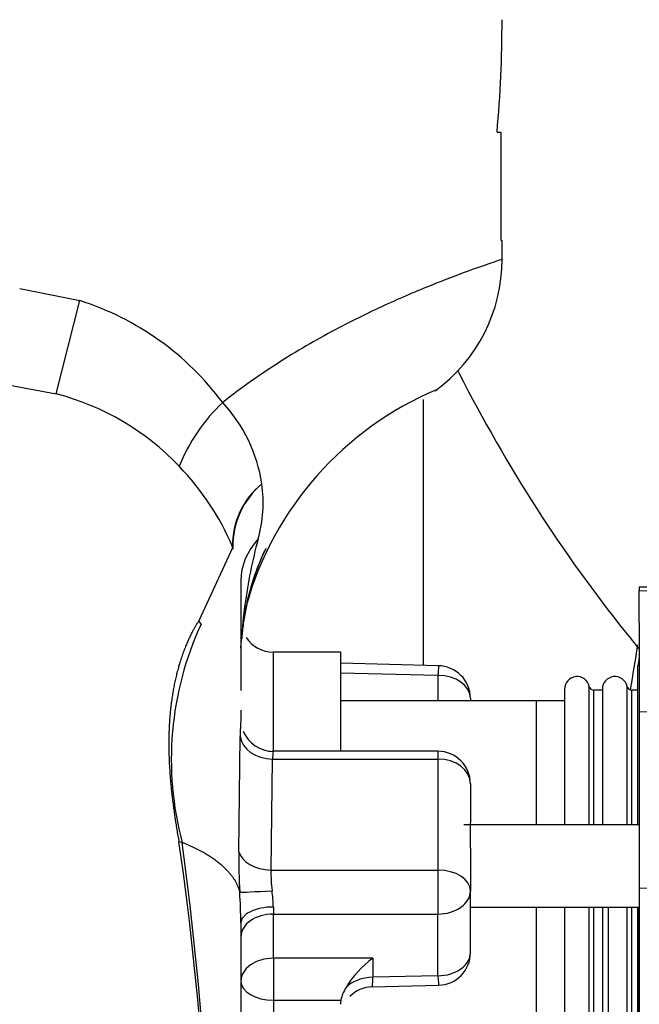
# Model space of a CAD drawing. Units: millimetres. Extents: x 505 to 12089, y -8168 to 141.
# Drawn here: x 6710 to 6767, y -3019 to -2928 of the extents above; entities that cross this region are included whole.
import ezdxf
from ezdxf.lldxf.tags import DXFTag

# ---------------------------------------------------------------- set-up
doc = ezdxf.new("R2010")
doc.units = ezdxf.units.MM
for name, color, linetype in [('C31710053_CALOTT', 7, 'Continuous'), ('C40710144_CME15-', 7, 'Continuous'), ('C40710164_CME10-', 7, 'Continuous'), ('SASF00018_RIV', 7, 'Continuous')]:
    doc.layers.add(name, color=color, linetype=linetype)
tags = doc.linetypes.add('HIDDEN2', pattern=[4.7625, 3.175, -1.5875]).pattern_tags.tags
tags[6:7] = [DXFTag(74, 4), DXFTag(75, 0), DXFTag(340, '0'), DXFTag(46, 0.0), DXFTag(50, 0.0), DXFTag(44, 0.0), DXFTag(45, 0.0)]
tags[4:5] = [DXFTag(74, 4), DXFTag(75, 0), DXFTag(340, '0'), DXFTag(46, 0.0), DXFTag(50, 0.0), DXFTag(44, 0.0), DXFTag(45, 0.0)]

msp = doc.modelspace()

# ---------------------------------------------------------------- linework, layer by layer
at = {"layer": 'C31710053_CALOTT', "color": 7, "linetype": 'Continuous'}
msp.add_line((6747.367, -2962.754), (6747.367, -2987.293), dxfattribs=at)
msp.add_line((6747.367, -2962.754), (6747.367, -2987.293), dxfattribs=at)
at = {"layer": 'C31710053_CALOTT', "color": 7, "linetype": 'HIDDEN2'}
msp.add_arc((6429.337, -2932.149), 342.029, 350.33808, 351.04357, dxfattribs=at)
msp.add_arc((6429.337, -2932.149), 342.029, 350.33808, 351.04357, dxfattribs=at)
at = {"layer": 'C40710144_CME15-', "color": 7, "linetype": 'HIDDEN2'}
for p, q in [((6754.194, -2938.069), (6754.578, -2938.069)), ((6754.194, -2938.069), (6754.578, -2938.069)), ((6754.578, -2948.07), (6754.578, -2938.069)), ((6754.578, -2948.07), (6754.578, -2938.069)), ((6754.578, -2948.07), (6754.658, -2948.07)), ((6754.578, -2948.07), (6754.658, -2948.07)), ((6754.658, -2950.011), (6754.658, -2948.07)), ((6754.658, -2950.011), (6754.658, -2948.07)), ((6730.536, -2979.481), (6730.536, -2989.61)), ((6730.536, -2979.481), (6730.536, -2989.61)), ((6767.333, -2980.053), (6767.333, -2980.388)), ((6767.333, -2980.053), (6780.63, -2980.053)), ((6767.333, -2980.053), (6767.333, -2980.388)), ((6767.333, -2980.053), (6780.63, -2980.053)), ((6767.333, -2983.375), (6767.333, -2980.388)), ((6767.333, -2983.375), (6767.333, -2980.388)), ((6767.333, -2983.375), (6767.333, -2991.566)), ((6767.333, -2983.375), (6767.333, -2991.566)), ((6739.736, -2986.073), (6733.536, -2986.073)), ((6739.736, -2986.073), (6733.536, -2986.073)), ((6739.736, -2986.073), (6739.736, -2995.225)), ((6739.736, -2986.073), (6739.736, -2995.225)), ((6748.793, -2987.331), (6739.736, -2987.088)), ((6748.793, -2987.331), (6739.736, -2987.088)), ((6748.862, -2987.333), (6748.842, -2987.332)), ((6748.862, -2987.333), (6748.842, -2987.332)), ((6767.208, -3001.999), (6767.208, -2987.336)), ((6767.208, -3001.999), (6767.208, -2987.336)), ((6763.928, -2989.481), (6763.928, -3001.999)), ((6763.928, -2989.481), (6763.928, -3001.999)), ((6767.208, -2989.574), (6766.649, -2989.574)), ((6767.208, -2989.574), (6766.649, -2989.574)), ((6760.428, -2990.574), (6739.736, -2990.574)), ((6760.428, -2990.574), (6739.736, -2990.574)), ((6751.737, -2990.331), (6751.737, -2990.574)), ((6751.737, -2990.331), (6751.737, -2990.574)), ((6730.536, -2991.41), (6730.536, -2992.233)), ((6730.536, -2991.41), (6730.536, -2992.233)), ((6767.333, -2991.566), (6767.333, -3007.861)), ((6767.333, -2991.566), (6767.333, -3007.861)), ((6748.737, -2995.225), (6733.464, -2995.225)), ((6748.737, -2995.225), (6733.464, -2995.225)), ((6751.737, -2998.225), (6751.737, -3001.658)), ((6751.737, -2998.225), (6751.737, -3001.658)), ((6767.333, -3001.999), (6751.137, -3001.999)), ((6767.333, -3001.999), (6751.137, -3001.999)), ((6751.737, -3004.313), (6751.737, -3008.125)), ((6751.737, -3004.313), (6751.737, -3008.125)), ((6767.333, -3007.861), (6767.333, -3118.299)), ((6767.333, -3007.861), (6767.333, -3118.299)), ((6751.737, -3013.819), (6751.737, -3008.125)), ((6751.737, -3013.819), (6751.737, -3008.125)), ((6751.737, -3009.6), (6767.333, -3009.6)), ((6751.737, -3009.6), (6767.333, -3009.6)), ((6763.928, -3009.6), (6763.928, -3116.56)), ((6763.928, -3009.6), (6763.928, -3116.56)), ((6767.208, -3116.56), (6767.208, -3009.6)), ((6767.208, -3116.56), (6767.208, -3009.6)), ((6730.536, -3011.072), (6730.536, -3050.875)), ((6730.536, -3011.072), (6730.536, -3050.875)), ((6742.662, -3016.971), (6748.811, -3016.818)), ((6742.662, -3016.971), (6748.811, -3016.818))]:
    msp.add_line(p, q, dxfattribs=at)
at = {"layer": 'C40710144_CME15-', "color": 7, "linetype": 'Continuous'}
for p, q in [((6710.11, -2952.494), (6715.655, -2953.613)), ((6710.11, -2952.494), (6715.655, -2953.613)), ((6713.483, -2962.222), (6715.655, -2953.613)), ((6713.483, -2962.222), (6715.655, -2953.613)), ((6708.718, -2961.339), (6713.483, -2962.222)), ((6708.718, -2961.339), (6713.483, -2962.222)), ((6729.769, -2976.43), (6726.656, -2983.166)), ((6729.769, -2976.43), (6726.656, -2983.166)), ((6729.771, -2976.347), (6729.803, -2976.428)), ((6729.771, -2976.347), (6729.803, -2976.428)), ((6767.333, -2980.388), (6770.542, -2980.501)), ((6767.333, -2980.388), (6770.542, -2980.501)), ((6726.864, -2983.472), (6726.656, -2983.166)), ((6726.864, -2983.472), (6726.656, -2983.166)), ((6730.536, -2985.702), (6730.583, -2984.908)), ((6730.536, -2985.702), (6730.583, -2984.908)), ((6730.584, -2984.908), (6730.609, -2984.91)), ((6730.584, -2984.908), (6730.609, -2984.91)), ((6733.536, -2995.229), (6733.536, -2986.073)), ((6733.536, -2995.229), (6733.536, -2986.073)), ((6739.736, -2987.968), (6748.737, -2988.209)), ((6739.736, -2987.968), (6748.737, -2988.209)), ((6748.737, -2988.209), (6748.737, -2990.574)), ((6748.737, -2988.209), (6748.737, -2990.574)), ((6766.214, -3001.999), (6766.214, -2989.226)), ((6766.214, -3001.999), (6766.214, -2989.226)), ((6766.649, -3001.999), (6766.649, -2989.574)), ((6766.649, -3001.999), (6766.649, -2989.574)), ((6770.438, -2991.669), (6767.333, -2991.566)), ((6770.438, -2991.669), (6767.333, -2991.566)), ((6730.359, -3004.49), (6730.478, -2993.843)), ((6730.359, -3004.49), (6730.478, -2993.843)), ((6748.737, -2995.225), (6748.737, -2995.936)), ((6748.737, -2995.225), (6748.737, -2995.936)), ((6733.324, -3006.186), (6733.467, -2995.936)), ((6733.324, -3006.186), (6733.467, -2995.936)), ((6733.467, -2995.936), (6748.737, -2995.936)), ((6733.467, -2995.936), (6748.737, -2995.936)), ((6748.737, -2995.936), (6748.737, -3006.186)), ((6748.737, -2995.936), (6748.737, -3006.186)), ((6725.115, -3003.633), (6724.82, -3003.589)), ((6725.115, -3003.633), (6724.82, -3003.589)), ((6733.324, -3006.186), (6748.737, -3006.186)), ((6733.324, -3006.186), (6748.737, -3006.186)), ((6748.737, -3006.186), (6748.737, -3010.247)), ((6748.737, -3006.186), (6748.737, -3010.247)), ((6770.438, -3007.896), (6767.333, -3007.861)), ((6770.438, -3007.896), (6767.333, -3007.861)), ((6733.536, -3009.599), (6733.536, -3010.247)), ((6733.536, -3009.599), (6733.536, -3010.247)), ((6766.214, -3116.56), (6766.214, -3009.6)), ((6766.214, -3116.56), (6766.214, -3009.6)), ((6766.649, -3116.56), (6766.649, -3009.6)), ((6766.649, -3116.56), (6766.649, -3009.6)), ((6733.536, -3010.247), (6748.737, -3010.247)), ((6733.536, -3014.33), (6733.536, -3010.247)), ((6733.536, -3010.247), (6748.737, -3010.247)), ((6733.536, -3014.33), (6733.536, -3010.247)), ((6748.737, -3015.94), (6748.737, -3010.247)), ((6748.737, -3015.94), (6748.737, -3010.247)), ((6733.536, -3014.33), (6733.536, -3018.2)), ((6742.737, -3014.33), (6733.536, -3014.33)), ((6733.536, -3014.33), (6733.536, -3018.2)), ((6742.737, -3014.33), (6733.536, -3014.33)), ((6742.737, -3014.33), (6742.737, -3016.089)), ((6742.737, -3014.33), (6742.737, -3016.089)), ((6748.737, -3015.94), (6742.737, -3016.089)), ((6748.737, -3015.94), (6742.737, -3016.089)), ((6733.536, -3018.2), (6739.773, -3018.2)), ((6733.536, -3018.2), (6733.536, -3061.631)), ((6733.536, -3018.2), (6739.773, -3018.2)), ((6733.536, -3018.2), (6733.536, -3061.631))]:
    msp.add_line(p, q, dxfattribs=at)
at = {"layer": 'C40710144_CME15-', "color": 7, "linetype": 'HIDDEN2'}
for centre, radius, start, end in [((6739.655, -2949.803), 15.003, 306.07806, 359.99487), ((6739.655, -2949.803), 15.003, 306.07806, 359.99487), ((6760.515, -2990.061), 30.63, 112.87463, 164.20759), ((6760.515, -2990.061), 30.63, 112.87463, 164.20759), ((6737.053, -2976.185), 7.284, 128.96834, 181.27107), ((6737.053, -2976.185), 7.284, 128.96834, 181.27107), ((6737.349, -2976.282), 7.547, 130.25027, 181.10733), ((6737.349, -2976.282), 7.547, 130.25027, 181.10733), ((6778.573, -2988.113), 48.096, 172.33811, 176.17905), ((6778.573, -2988.113), 48.096, 172.33811, 176.17905), ((6753.879, -2995.971), 29.766, 155.17218, 194.91602), ((6753.879, -2995.971), 29.766, 155.17218, 194.91602), ((6733.536, -2983.073), 3, 212.94136, 270), ((6733.536, -2983.073), 3, 212.94136, 270), ((6765.332, -2986.642), 2, 339.68958, 0), ((6765.332, -2986.642), 2, 339.68958, 0), ((6748.737, -2990.331), 3, 0, 90), ((6748.737, -2990.331), 3, 0, 90), ((6765.085, -2989.481), 1.157, 12.70256, 180), ((6765.085, -2989.481), 1.157, 12.70256, 180), ((6766.649, -2989.128), 0.446, 192.70256, 270), ((6766.649, -2989.128), 0.446, 192.70256, 270), ((6733.553, -2992.206), 3.026, 202.81556, 269.58287), ((6733.553, -2992.206), 3.026, 202.81556, 269.58287), ((6748.737, -2998.225), 3, 0, 90), ((6748.737, -2998.225), 3, 0, 90), ((6779.51, -3002.986), 27.804, 177.26259, 182.73742), ((6779.51, -3002.986), 27.804, 177.26259, 182.73742), ((6450.903, -3043.518), 276.812, 358.58047, 8.29362), ((6450.903, -3043.518), 276.812, 358.58047, 8.29362), ((6748.737, -3013.819), 3, 271.4204, 0), ((6748.737, -3013.819), 3, 271.4204, 0), ((6743.606, -3019.068), 3.93, 148.66526, 167.24187), ((6743.606, -3019.068), 3.93, 148.66526, 167.24187), ((6742.744, -3019.986), 3.017, 91.5474, 135.58334), ((6742.744, -3019.986), 3.017, 91.5474, 135.58334)]:
    msp.add_arc(centre, radius, start, end, dxfattribs=at)
at = {"layer": 'C40710144_CME15-', "color": 7, "linetype": 'Continuous'}
for centre, radius, start, end in [((6707.631, -2978.837), 26.47, 36.68514, 72.35352), ((6707.631, -2978.837), 26.47, 36.68514, 72.35352), ((6707.517, -2985.348), 23.883, 43.51281, 75.53468), ((6707.517, -2985.348), 23.883, 43.51281, 75.53468), ((6740.125, -2975.042), 16.474, 133.15059, 158.12459), ((6740.125, -2975.042), 16.474, 133.15059, 158.12459), ((6718.424, -2972.674), 14.213, 8.70883, 42.76423), ((6718.424, -2972.674), 14.213, 8.70883, 42.76423), ((6707.163, -2985.978), 24.574, 23.07464, 44.01039), ((6707.163, -2985.978), 24.574, 23.07464, 44.01039), ((6720.639, -2972.282), 11.963, 343.82045, 8.46027), ((6720.639, -2972.282), 11.963, 343.82045, 8.46027), ((6778.573, -2988.113), 48.096, 164.93946, 172.33811), ((6778.573, -2988.113), 48.096, 164.93946, 172.33811), ((6729.525, -2976.381), 0.249, 348.6396, 7.95997), ((6729.525, -2976.381), 0.249, 348.6396, 7.95997), ((6728.755, -2976.546), 1.055, 358.65101, 6.41994), ((6728.755, -2976.546), 1.055, 358.65101, 6.41994), ((6749.154, -2993.699), 18.676, 175.49695, 180.44208), ((6749.154, -2993.699), 18.676, 175.49695, 180.44208), ((6736.032, -2995.821), 2.568, 166.57545, 182.5704), ((6736.032, -2995.821), 2.568, 166.57545, 182.5704), ((6432.86, -3043.618), 294.978, 358.6842, 7.79055), ((6432.86, -3043.618), 294.978, 358.6842, 7.79055), ((6780.519, -3005.331), 50.166, 179.03898, 183.32315), ((6780.519, -3005.331), 50.166, 179.03898, 183.32315), ((6744.948, -3006.583), 11.63, 178.04052, 187.50241), ((6744.948, -3006.583), 11.63, 178.04052, 187.50241), ((6672.778, -3011.668), 57.76, 0.59077, 3.40299), ((6672.778, -3011.668), 57.76, 0.59077, 3.40299), ((6719.582, -3009.95), 13.958, 1.4434, 7.61066), ((6719.582, -3009.95), 13.958, 1.4434, 7.61066)]:
    msp.add_arc(centre, radius, start, end, dxfattribs=at)
at = {"layer": 'C40710144_CME15-', "color": 7, "linetype": 'HIDDEN2'}
for centre, major_axis, ratio, start_param, end_param in [((6715.655, -2927.676), (0, -67.556), 0.57735, 1.416337, 1.570796), ((6715.655, -2927.676), (0, -67.556), 0.57735, 1.416337, 1.570796), ((6742.737, -3016.452), (2.772, 2.772), 0.414214, 1.178097, 2.155553), ((6742.737, -3016.452), (2.772, 2.772), 0.414214, 1.178097, 2.155553), ((6742.75, -3018.65), (3.009, -0.202), 0.815525, 3.040254, 3.196307), ((6742.75, -3018.65), (3.009, -0.202), 0.815525, 3.040254, 3.196307)]:
    msp.add_ellipse(centre, major_axis=major_axis, ratio=ratio, start_param=start_param, end_param=end_param, dxfattribs=at)
at = {"layer": 'C40710144_CME15-', "color": 7, "linetype": 'Continuous'}
for centre, major_axis, ratio, start_param, end_param in [((6740.537, -2979.481), (-10.001, 0), 0.713754, 5.710918, 6.283181), ((6740.537, -2979.481), (-10.001, 0), 0.713754, 5.710918, 6.283181), ((6732.665, -2975.742), (-2.807, 1.062), 0.975427, 0.606674, 0.656296), ((6732.665, -2975.742), (-2.807, 1.062), 0.975427, 0.606674, 0.656296), ((6748.737, -2990.331), (3, 0), 0.707107, 0, 1.570796), ((6748.737, -2990.331), (3, 0), 0.707107, 0, 1.570796), ((6733.467, -2993.647), (3, -0.008), 0.762936, 3.230899, 4.714446), ((6733.467, -2993.647), (3, -0.008), 0.762936, 3.230899, 4.714446), ((6733.536, -2992.233), (3, 0), 0.998631, 4.356494, 4.712392), ((6733.536, -2992.233), (3, 0), 0.998631, 4.356494, 4.712392), ((6748.737, -2998.225), (-3, 0), 0.762937, 3.141593, 4.712389), ((6748.737, -2998.225), (-3, 0), 0.762937, 3.141593, 4.712389), ((6733.324, -3004.246), (2.999, -0.086), 0.646319, 3.311871, 4.730848), ((6733.324, -3004.246), (2.999, -0.086), 0.646319, 3.311871, 4.730848), ((6748.737, -3008.125), (-3, 0), 0.646473, 3.141593, 4.712389), ((6748.737, -3008.125), (-3, 0), 0.646473, 3.141593, 4.712389), ((6733.417, -3008.078), (-2.996, -0.16), 0.007793, 0.101368, 1.57038), ((6733.417, -3008.078), (-2.996, -0.16), 0.007793, 0.101368, 1.57038), ((6748.737, -3008.125), (-3, 0), 0.707107, 1.570796, 3.141593), ((6748.737, -3008.125), (-3, 0), 0.707107, 1.570796, 3.141593), ((6733.536, -3011.072), (3, 0), 0.491174, 1.570796, 3.141593), ((6733.536, -3011.072), (3, 0), 0.491174, 1.570796, 3.141593), ((6733.536, -3012.368), (3, 0), 0.707107, 1.570796, 3.141593), ((6733.536, -3012.368), (3, 0), 0.707107, 1.570796, 3.141593), ((6733.536, -3016.452), (3, 0), 0.707107, 1.570796, 3.141593), ((6733.536, -3016.452), (3, 0), 0.707107, 1.570796, 3.141593), ((6748.737, -3013.819), (-3, 0), 0.707107, 1.570796, 3.141593), ((6748.737, -3013.819), (-3, 0), 0.707107, 1.570796, 3.141593), ((6742.737, -3018.211), (-3, 0), 0.707107, 4.712391, 5.689842), ((6742.737, -3018.211), (-3, 0), 0.707107, 4.712391, 5.689842), ((6748.737, -3013.819), (-0.074, 2.999), 0.024781, 2.355887, 3.141593), ((6748.737, -3013.819), (-0.074, 2.999), 0.024781, 2.355887, 3.141593), ((6733.536, -3016.452), (3, 0), 0.582803, 3.141593, 4.712389), ((6733.536, -3016.452), (3, 0), 0.582803, 3.141593, 4.712389)]:
    msp.add_ellipse(centre, major_axis=major_axis, ratio=ratio, start_param=start_param, end_param=end_param, dxfattribs=at)
for points, degree, knots in [([(6754.658, -2949.804), (6754.659, -2949.804), (6754.654, -2949.806), (6754.583, -2949.829), (6754.306, -2949.92), (6753.339, -2950.249), (6752.647, -2950.487), (6750.882, -2951.125), (6749.808, -2951.525), (6747.333, -2952.508), (6745.932, -2953.091), (6742.883, -2954.464), (6741.236, -2955.254), (6737.799, -2957.062), (6736.01, -2958.08), (6732.413, -2960.364), (6730.606, -2961.629), (6728.858, -2963.024)], 3, [0.5532262, 0.5532262, 0.5532262, 0.5532262, 0.5625, 0.5625, 0.625, 0.625, 0.6875, 0.6875, 0.75, 0.75, 0.8125, 0.8125, 0.875, 0.875, 0.9375, 0.9375, 1, 1, 1, 1]), ([(6754.658, -2949.804), (6754.659, -2949.804), (6754.654, -2949.806), (6754.583, -2949.829), (6754.306, -2949.92), (6753.339, -2950.249), (6752.647, -2950.487), (6750.882, -2951.125), (6749.808, -2951.525), (6747.333, -2952.508), (6745.932, -2953.091), (6742.883, -2954.464), (6741.236, -2955.254), (6737.799, -2957.062), (6736.01, -2958.08), (6732.413, -2960.364), (6730.606, -2961.629), (6728.858, -2963.024)], 3, [0.5532262, 0.5532262, 0.5532262, 0.5532262, 0.5625, 0.5625, 0.625, 0.625, 0.6875, 0.6875, 0.75, 0.75, 0.8125, 0.8125, 0.875, 0.875, 0.9375, 0.9375, 1, 1, 1, 1]), ([(6732.844, -2976.485), (6732.703, -2976.782), (6732.398, -2977.457), (6731.969, -2978.538), (6731.425, -2980.149), (6731.007, -2981.849), (6730.725, -2983.588), (6730.644, -2984.477), (6730.605, -2984.91)], 3, [0.8868169, 0.8868169, 0.8868169, 0.8868169, 0.8996758, 0.9156828, 0.931989, 0.9654736, 0.9831879, 1, 1, 1, 1]), ([(6732.844, -2976.485), (6732.703, -2976.782), (6732.398, -2977.457), (6731.969, -2978.538), (6731.425, -2980.149), (6731.007, -2981.849), (6730.725, -2983.588), (6730.644, -2984.477), (6730.605, -2984.91)], 3, [0.8868169, 0.8868169, 0.8868169, 0.8868169, 0.8996758, 0.9156828, 0.931989, 0.9654736, 0.9831879, 1, 1, 1, 1]), ([(6730.673, -2984.168), (6730.679, -2984.106), (6730.733, -2983.59), (6730.934, -2982.213), (6731.327, -2980.5), (6731.849, -2978.872), (6732.269, -2977.766), (6732.572, -2977.071), (6732.716, -2976.759)], 3, [0.01455568, 0.01455568, 0.01455568, 0.01455568, 0.01693769, 0.03464045, 0.06828902, 0.08468101, 0.10077224, 0.11418268, 0.11418268, 0.11418268, 0.11418268]), ([(6730.673, -2984.168), (6730.679, -2984.106), (6730.733, -2983.59), (6730.934, -2982.213), (6731.327, -2980.5), (6731.849, -2978.872), (6732.269, -2977.766), (6732.572, -2977.071), (6732.716, -2976.759)], 3, [0.01455568, 0.01455568, 0.01455568, 0.01455568, 0.01693769, 0.03464045, 0.06828902, 0.08468101, 0.10077224, 0.11418268, 0.11418268, 0.11418268, 0.11418268]), ([(6726.656, -2983.166), (6725.717, -2984.592), (6724.831, -2986.561), (6724.113, -2989.058), (6723.667, -2993.421), (6724.049, -2998.527), (6724.246, -3000.173), (6724.507, -3001.864), (6724.82, -3003.589)], 5, [0, 0, 0, 0, 0, 0, 0.689035, 0.689035, 0.689035, 1, 1, 1, 1, 1, 1]), ([(6726.656, -2983.166), (6725.717, -2984.592), (6724.831, -2986.561), (6724.113, -2989.058), (6723.667, -2993.421), (6724.049, -2998.527), (6724.246, -3000.173), (6724.507, -3001.864), (6724.82, -3003.589)], 5, [0, 0, 0, 0, 0, 0, 0.689035, 0.689035, 0.689035, 1, 1, 1, 1, 1, 1]), ([(6748.817, -2987.331), (6748.817, -2987.331), (6748.815, -2987.332), (6748.812, -2987.336), (6748.806, -2987.355), (6748.8, -2987.389), (6748.792, -2987.443), (6748.784, -2987.522), (6748.774, -2987.633), (6748.763, -2987.781), (6748.75, -2987.97), (6748.742, -2988.128), (6748.737, -2988.209)], 3, [0.4029664, 0.4029664, 0.4029664, 0.4029664, 0.403676, 0.4515655, 0.5000634, 0.5516763, 0.6098925, 0.6747117, 0.7461335, 0.8241567, 0.9087796, 1, 1, 1, 1]), ([(6748.817, -2987.331), (6748.817, -2987.331), (6748.815, -2987.332), (6748.812, -2987.336), (6748.806, -2987.355), (6748.8, -2987.389), (6748.792, -2987.443), (6748.784, -2987.522), (6748.774, -2987.633), (6748.763, -2987.781), (6748.75, -2987.97), (6748.742, -2988.128), (6748.737, -2988.209)], 3, [0.4029664, 0.4029664, 0.4029664, 0.4029664, 0.403676, 0.4515655, 0.5000634, 0.5516763, 0.6098925, 0.6747117, 0.7461335, 0.8241567, 0.9087796, 1, 1, 1, 1])]:
    msp.add_open_spline(points, degree=degree, knots=knots, dxfattribs=at)
for points in [[(6725.116, -3003.633), (6726.877, -3004.318), (6728.36, -3005.162), (6729.478, -3006.13), (6730.174, -3007.173), (6730.437, -3008.239)], [(6725.116, -3003.633), (6726.877, -3004.318), (6728.36, -3005.162), (6729.478, -3006.13), (6730.174, -3007.173), (6730.437, -3008.239)], [(6742.662, -3016.971), (6742.673, -3016.973), (6742.687, -3016.882), (6742.703, -3016.696), (6742.72, -3016.426), (6742.737, -3016.089)], [(6742.662, -3016.971), (6742.673, -3016.973), (6742.687, -3016.882), (6742.703, -3016.696), (6742.72, -3016.426), (6742.737, -3016.089)]]:
    msp.add_open_spline(points, degree=5, dxfattribs=at)
at = {"layer": 'C40710164_CME10-', "color": 7, "linetype": 'HIDDEN2'}
for p, q in [((6754.194, -2938.069), (6754.578, -2938.069)), ((6754.194, -2938.069), (6754.578, -2938.069)), ((6754.578, -2948.07), (6754.578, -2938.069)), ((6754.578, -2948.07), (6754.578, -2938.069)), ((6754.578, -2948.07), (6754.658, -2948.07)), ((6754.578, -2948.07), (6754.658, -2948.07)), ((6754.658, -2950.011), (6754.658, -2948.07)), ((6754.658, -2950.011), (6754.658, -2948.07)), ((6730.536, -2979.481), (6730.536, -2989.61)), ((6730.536, -2979.481), (6730.536, -2989.61)), ((6739.736, -2986.073), (6733.536, -2986.073)), ((6739.736, -2986.073), (6733.536, -2986.073)), ((6739.736, -2986.073), (6739.736, -2995.225)), ((6739.736, -2986.073), (6739.736, -2995.225)), ((6748.793, -2987.331), (6739.736, -2987.088)), ((6748.793, -2987.331), (6739.736, -2987.088)), ((6748.862, -2987.333), (6748.842, -2987.332)), ((6748.862, -2987.333), (6748.842, -2987.332)), ((6760.428, -2989.481), (6760.428, -3001.999)), ((6760.428, -2989.481), (6760.428, -3001.999)), ((6763.928, -2989.574), (6763.148, -2989.574)), ((6763.928, -2989.574), (6763.148, -2989.574)), ((6757.85, -2990.574), (6739.736, -2990.574)), ((6757.85, -2990.574), (6739.736, -2990.574)), ((6751.737, -2990.331), (6751.737, -2990.574)), ((6751.737, -2990.331), (6751.737, -2990.574)), ((6730.536, -2991.41), (6730.536, -2992.233)), ((6730.536, -2991.41), (6730.536, -2992.233)), ((6748.737, -2995.225), (6733.464, -2995.225)), ((6748.737, -2995.225), (6733.464, -2995.225)), ((6751.737, -2998.225), (6751.737, -3001.658)), ((6751.737, -2998.225), (6751.737, -3001.658)), ((6767.333, -3001.999), (6751.137, -3001.999)), ((6767.333, -3001.999), (6751.137, -3001.999)), ((6751.737, -3004.313), (6751.737, -3008.125)), ((6751.737, -3004.313), (6751.737, -3008.125)), ((6751.737, -3013.819), (6751.737, -3008.125)), ((6751.737, -3013.819), (6751.737, -3008.125)), ((6751.737, -3009.6), (6767.333, -3009.6)), ((6751.737, -3009.6), (6767.333, -3009.6)), ((6760.428, -3009.6), (6760.428, -3116.56)), ((6760.428, -3009.6), (6760.428, -3116.56)), ((6764.472, -3116.56), (6764.472, -3009.6)), ((6764.472, -3116.56), (6764.472, -3009.6)), ((6767.321, -3116.56), (6767.321, -3009.6)), ((6767.321, -3116.56), (6767.321, -3009.6)), ((6730.536, -3011.072), (6730.536, -3050.875)), ((6730.536, -3011.072), (6730.536, -3050.875)), ((6742.662, -3016.971), (6748.811, -3016.818)), ((6742.662, -3016.971), (6748.811, -3016.818))]:
    msp.add_line(p, q, dxfattribs=at)
at = {"layer": 'C40710164_CME10-', "color": 7, "linetype": 'Continuous'}
for p, q in [((6710.11, -2952.494), (6715.655, -2953.613)), ((6710.11, -2952.494), (6715.655, -2953.613)), ((6713.483, -2962.222), (6715.655, -2953.613)), ((6713.483, -2962.222), (6715.655, -2953.613)), ((6708.718, -2961.339), (6713.483, -2962.222)), ((6708.718, -2961.339), (6713.483, -2962.222)), ((6729.769, -2976.43), (6726.656, -2983.166)), ((6729.769, -2976.43), (6726.656, -2983.166)), ((6729.771, -2976.347), (6729.803, -2976.428)), ((6729.771, -2976.347), (6729.803, -2976.428)), ((6726.864, -2983.472), (6726.656, -2983.166)), ((6726.864, -2983.472), (6726.656, -2983.166)), ((6730.536, -2985.702), (6730.583, -2984.908)), ((6730.536, -2985.702), (6730.583, -2984.908)), ((6730.584, -2984.908), (6730.609, -2984.91)), ((6730.584, -2984.908), (6730.609, -2984.91)), ((6733.536, -2995.225), (6733.536, -2986.073)), ((6733.536, -2995.225), (6733.536, -2986.073)), ((6739.736, -2987.968), (6748.737, -2988.209)), ((6739.736, -2987.968), (6748.737, -2988.209)), ((6748.737, -2988.209), (6748.737, -2990.574)), ((6748.737, -2988.209), (6748.737, -2990.574)), ((6762.714, -3001.999), (6762.714, -2989.226)), ((6762.714, -3001.999), (6762.714, -2989.226)), ((6763.148, -3001.999), (6763.148, -2989.574)), ((6763.148, -3001.999), (6763.148, -2989.574)), ((6757.85, -3001.999), (6757.85, -2990.574)), ((6757.85, -3001.999), (6757.85, -2990.574)), ((6730.359, -3004.49), (6730.478, -2993.843)), ((6730.359, -3004.49), (6730.478, -2993.843)), ((6748.737, -2995.225), (6748.737, -2995.936)), ((6748.737, -2995.225), (6748.737, -2995.936)), ((6733.324, -3006.186), (6733.467, -2995.936)), ((6733.324, -3006.186), (6733.467, -2995.936)), ((6733.467, -2995.936), (6748.737, -2995.936)), ((6733.467, -2995.936), (6748.737, -2995.936)), ((6748.737, -2995.936), (6748.737, -3006.186)), ((6748.737, -2995.936), (6748.737, -3006.186)), ((6725.115, -3003.633), (6724.82, -3003.589)), ((6725.115, -3003.633), (6724.82, -3003.589)), ((6733.324, -3006.186), (6748.737, -3006.186)), ((6733.324, -3006.186), (6748.737, -3006.186)), ((6748.737, -3006.186), (6748.737, -3010.247)), ((6748.737, -3006.186), (6748.737, -3010.247)), ((6733.536, -3009.599), (6733.536, -3010.247)), ((6733.536, -3009.599), (6733.536, -3010.247)), ((6757.85, -3116.56), (6757.85, -3009.6)), ((6757.85, -3116.56), (6757.85, -3009.6)), ((6762.714, -3116.56), (6762.714, -3009.6)), ((6762.714, -3116.56), (6762.714, -3009.6)), ((6763.148, -3116.56), (6763.148, -3009.6)), ((6763.148, -3116.56), (6763.148, -3009.6)), ((6733.536, -3010.247), (6748.737, -3010.247)), ((6733.536, -3014.33), (6733.536, -3010.247)), ((6733.536, -3010.247), (6748.737, -3010.247)), ((6733.536, -3014.33), (6733.536, -3010.247)), ((6748.737, -3015.94), (6748.737, -3010.247)), ((6748.737, -3015.94), (6748.737, -3010.247)), ((6733.536, -3014.33), (6733.536, -3018.2)), ((6742.737, -3014.33), (6733.536, -3014.33)), ((6733.536, -3014.33), (6733.536, -3018.2)), ((6742.737, -3014.33), (6733.536, -3014.33)), ((6742.737, -3014.33), (6742.737, -3016.089)), ((6742.737, -3014.33), (6742.737, -3016.089)), ((6748.737, -3015.94), (6742.737, -3016.089)), ((6748.737, -3015.94), (6742.737, -3016.089)), ((6733.536, -3018.2), (6739.773, -3018.2)), ((6733.536, -3018.2), (6733.536, -3061.631)), ((6733.536, -3018.2), (6739.773, -3018.2)), ((6733.536, -3018.2), (6733.536, -3061.631))]:
    msp.add_line(p, q, dxfattribs=at)
at = {"layer": 'C40710164_CME10-', "color": 7, "linetype": 'HIDDEN2'}
for centre, radius, start, end in [((6739.655, -2949.803), 15.003, 306.07806, 359.99487), ((6739.655, -2949.803), 15.003, 306.07806, 359.99487), ((6760.515, -2990.061), 30.63, 112.87463, 164.20759), ((6760.515, -2990.061), 30.63, 112.87463, 164.20759), ((6737.053, -2976.185), 7.284, 128.96834, 181.27107), ((6737.053, -2976.185), 7.284, 128.96834, 181.27107), ((6737.349, -2976.282), 7.547, 130.25027, 181.10733), ((6737.349, -2976.282), 7.547, 130.25027, 181.10733), ((6778.573, -2988.113), 48.096, 172.33811, 176.17905), ((6778.573, -2988.113), 48.096, 172.33811, 176.17905), ((6753.879, -2995.971), 29.766, 155.17218, 194.91602), ((6753.879, -2995.971), 29.766, 155.17218, 194.91602), ((6733.536, -2983.073), 3, 212.94136, 270), ((6733.536, -2983.073), 3, 212.94136, 270), ((6748.737, -2990.331), 3, 0, 90), ((6748.737, -2990.331), 3, 0, 90), ((6761.585, -2989.481), 1.157, 12.70256, 180), ((6761.585, -2989.481), 1.157, 12.70256, 180), ((6763.148, -2989.128), 0.446, 192.70256, 270), ((6763.148, -2989.128), 0.446, 192.70256, 270), ((6733.553, -2992.206), 3.026, 202.81556, 269.58287), ((6733.553, -2992.206), 3.026, 202.81556, 269.58287), ((6748.737, -2998.225), 3, 0, 90), ((6748.737, -2998.225), 3, 0, 90), ((6779.51, -3002.986), 27.804, 177.26259, 182.73742), ((6779.51, -3002.986), 27.804, 177.26259, 182.73742), ((6450.903, -3043.518), 276.812, 358.58047, 8.29362), ((6450.903, -3043.518), 276.812, 358.58047, 8.29362), ((6748.737, -3013.819), 3, 271.4204, 0), ((6748.737, -3013.819), 3, 271.4204, 0), ((6743.606, -3019.068), 3.93, 148.66526, 167.24187), ((6743.606, -3019.068), 3.93, 148.66526, 167.24187), ((6742.744, -3019.986), 3.017, 91.5474, 135.58334), ((6742.744, -3019.986), 3.017, 91.5474, 135.58334)]:
    msp.add_arc(centre, radius, start, end, dxfattribs=at)
at = {"layer": 'C40710164_CME10-', "color": 7, "linetype": 'Continuous'}
for centre, radius, start, end in [((6707.631, -2978.837), 26.47, 36.68514, 72.35352), ((6707.631, -2978.837), 26.47, 36.68514, 72.35352), ((6707.517, -2985.348), 23.883, 43.51281, 75.53468), ((6707.517, -2985.348), 23.883, 43.51281, 75.53468), ((6740.125, -2975.042), 16.474, 133.15059, 158.12459), ((6740.125, -2975.042), 16.474, 133.15059, 158.12459), ((6718.424, -2972.674), 14.213, 8.70883, 42.76423), ((6718.424, -2972.674), 14.213, 8.70883, 42.76423), ((6707.163, -2985.978), 24.574, 23.07464, 44.01039), ((6707.163, -2985.978), 24.574, 23.07464, 44.01039), ((6720.639, -2972.282), 11.963, 343.82045, 8.46027), ((6720.639, -2972.282), 11.963, 343.82045, 8.46027), ((6778.573, -2988.113), 48.096, 164.93946, 172.33811), ((6778.573, -2988.113), 48.096, 164.93946, 172.33811), ((6729.525, -2976.381), 0.249, 348.6396, 7.95997), ((6729.525, -2976.381), 0.249, 348.6396, 7.95997), ((6728.755, -2976.546), 1.055, 358.65101, 6.41994), ((6728.755, -2976.546), 1.055, 358.65101, 6.41994), ((6749.154, -2993.699), 18.676, 175.49695, 180.44208), ((6749.154, -2993.699), 18.676, 175.49695, 180.44208), ((6736.032, -2995.821), 2.568, 166.57545, 182.5704), ((6736.032, -2995.821), 2.568, 166.57545, 182.5704), ((6432.86, -3043.618), 294.978, 358.6842, 7.79055), ((6432.86, -3043.618), 294.978, 358.6842, 7.79055), ((6780.519, -3005.331), 50.166, 179.03898, 183.32315), ((6780.519, -3005.331), 50.166, 179.03898, 183.32315), ((6744.948, -3006.583), 11.63, 178.04052, 187.50241), ((6744.948, -3006.583), 11.63, 178.04052, 187.50241), ((6672.778, -3011.668), 57.76, 0.59077, 3.40299), ((6672.778, -3011.668), 57.76, 0.59077, 3.40299), ((6719.582, -3009.95), 13.958, 1.4434, 7.61066), ((6719.582, -3009.95), 13.958, 1.4434, 7.61066)]:
    msp.add_arc(centre, radius, start, end, dxfattribs=at)
at = {"layer": 'C40710164_CME10-', "color": 7, "linetype": 'HIDDEN2'}
for centre, major_axis, ratio, start_param, end_param in [((6715.655, -2927.676), (0, -67.556), 0.57735, 1.416337, 1.570796), ((6715.655, -2927.676), (0, -67.556), 0.57735, 1.416337, 1.570796), ((6742.737, -3016.452), (2.772, 2.772), 0.414214, 1.178097, 2.155553), ((6742.737, -3016.452), (2.772, 2.772), 0.414214, 1.178097, 2.155553), ((6742.75, -3018.65), (3.009, -0.202), 0.815525, 3.040254, 3.196307), ((6742.75, -3018.65), (3.009, -0.202), 0.815525, 3.040254, 3.196307)]:
    msp.add_ellipse(centre, major_axis=major_axis, ratio=ratio, start_param=start_param, end_param=end_param, dxfattribs=at)
at = {"layer": 'C40710164_CME10-', "color": 7, "linetype": 'Continuous'}
for centre, major_axis, ratio, start_param, end_param in [((6740.537, -2979.481), (-10.001, 0), 0.713754, 5.710918, 6.283181), ((6740.537, -2979.481), (-10.001, 0), 0.713754, 5.710918, 6.283181), ((6732.665, -2975.742), (-2.807, 1.062), 0.975427, 0.606674, 0.656296), ((6732.665, -2975.742), (-2.807, 1.062), 0.975427, 0.606674, 0.656296), ((6748.737, -2990.331), (3, 0), 0.707107, 0, 1.570796), ((6748.737, -2990.331), (3, 0), 0.707107, 0, 1.570796), ((6733.467, -2993.647), (3, -0.008), 0.762936, 3.230899, 4.714446), ((6733.467, -2993.647), (3, -0.008), 0.762936, 3.230899, 4.714446), ((6733.536, -2992.233), (3, 0), 0.998631, 4.356494, 4.712392), ((6733.536, -2992.233), (3, 0), 0.998631, 4.356494, 4.712392), ((6748.737, -2998.225), (-3, 0), 0.762937, 3.141593, 4.712389), ((6748.737, -2998.225), (-3, 0), 0.762937, 3.141593, 4.712389), ((6733.324, -3004.246), (2.999, -0.086), 0.646319, 3.311871, 4.730848), ((6733.324, -3004.246), (2.999, -0.086), 0.646319, 3.311871, 4.730848), ((6748.737, -3008.125), (-3, 0), 0.646473, 3.141593, 4.712389), ((6748.737, -3008.125), (-3, 0), 0.646473, 3.141593, 4.712389), ((6733.417, -3008.078), (-2.996, -0.16), 0.007793, 0.101368, 1.57038), ((6733.417, -3008.078), (-2.996, -0.16), 0.007793, 0.101368, 1.57038), ((6748.737, -3008.125), (-3, 0), 0.707107, 1.570796, 3.141593), ((6748.737, -3008.125), (-3, 0), 0.707107, 1.570796, 3.141593), ((6733.536, -3011.072), (3, 0), 0.491174, 1.570796, 3.141593), ((6733.536, -3011.072), (3, 0), 0.491174, 1.570796, 3.141593), ((6733.536, -3012.368), (3, 0), 0.707107, 1.570796, 3.141593), ((6733.536, -3012.368), (3, 0), 0.707107, 1.570796, 3.141593), ((6733.536, -3016.452), (3, 0), 0.707107, 1.570796, 3.141593), ((6733.536, -3016.452), (3, 0), 0.707107, 1.570796, 3.141593), ((6748.737, -3013.819), (-3, 0), 0.707107, 1.570796, 3.141593), ((6748.737, -3013.819), (-3, 0), 0.707107, 1.570796, 3.141593), ((6742.737, -3018.211), (-3, 0), 0.707107, 4.712391, 5.689842), ((6742.737, -3018.211), (-3, 0), 0.707107, 4.712391, 5.689842), ((6748.737, -3013.819), (-0.074, 2.999), 0.024781, 2.355887, 3.141593), ((6748.737, -3013.819), (-0.074, 2.999), 0.024781, 2.355887, 3.141593), ((6733.536, -3016.452), (3, 0), 0.582803, 3.141593, 4.712389), ((6733.536, -3016.452), (3, 0), 0.582803, 3.141593, 4.712389)]:
    msp.add_ellipse(centre, major_axis=major_axis, ratio=ratio, start_param=start_param, end_param=end_param, dxfattribs=at)
for points, degree, knots in [([(6754.658, -2949.804), (6754.659, -2949.804), (6754.654, -2949.806), (6754.583, -2949.829), (6754.306, -2949.92), (6753.339, -2950.249), (6752.647, -2950.487), (6750.882, -2951.125), (6749.808, -2951.525), (6747.333, -2952.508), (6745.932, -2953.091), (6742.883, -2954.464), (6741.236, -2955.254), (6737.799, -2957.062), (6736.01, -2958.08), (6732.413, -2960.364), (6730.606, -2961.629), (6728.858, -2963.024)], 3, [0.5532262, 0.5532262, 0.5532262, 0.5532262, 0.5625, 0.5625, 0.625, 0.625, 0.6875, 0.6875, 0.75, 0.75, 0.8125, 0.8125, 0.875, 0.875, 0.9375, 0.9375, 1, 1, 1, 1]), ([(6754.658, -2949.804), (6754.659, -2949.804), (6754.654, -2949.806), (6754.583, -2949.829), (6754.306, -2949.92), (6753.339, -2950.249), (6752.647, -2950.487), (6750.882, -2951.125), (6749.808, -2951.525), (6747.333, -2952.508), (6745.932, -2953.091), (6742.883, -2954.464), (6741.236, -2955.254), (6737.799, -2957.062), (6736.01, -2958.08), (6732.413, -2960.364), (6730.606, -2961.629), (6728.858, -2963.024)], 3, [0.5532262, 0.5532262, 0.5532262, 0.5532262, 0.5625, 0.5625, 0.625, 0.625, 0.6875, 0.6875, 0.75, 0.75, 0.8125, 0.8125, 0.875, 0.875, 0.9375, 0.9375, 1, 1, 1, 1]), ([(6730.673, -2984.168), (6730.679, -2984.106), (6730.733, -2983.59), (6730.934, -2982.213), (6731.327, -2980.5), (6731.849, -2978.872), (6732.269, -2977.766), (6732.572, -2977.071), (6732.716, -2976.759)], 3, [0.01455568, 0.01455568, 0.01455568, 0.01455568, 0.01693769, 0.03464045, 0.06828902, 0.08468101, 0.10077224, 0.11418268, 0.11418268, 0.11418268, 0.11418268]), ([(6730.673, -2984.168), (6730.679, -2984.106), (6730.733, -2983.59), (6730.934, -2982.213), (6731.327, -2980.5), (6731.849, -2978.872), (6732.269, -2977.766), (6732.572, -2977.071), (6732.716, -2976.759)], 3, [0.01455568, 0.01455568, 0.01455568, 0.01455568, 0.01693769, 0.03464045, 0.06828902, 0.08468101, 0.10077224, 0.11418268, 0.11418268, 0.11418268, 0.11418268]), ([(6726.656, -2983.166), (6725.717, -2984.592), (6724.831, -2986.561), (6724.113, -2989.058), (6723.667, -2993.421), (6724.049, -2998.527), (6724.246, -3000.173), (6724.507, -3001.864), (6724.82, -3003.589)], 5, [0, 0, 0, 0, 0, 0, 0.689035, 0.689035, 0.689035, 1, 1, 1, 1, 1, 1]), ([(6726.656, -2983.166), (6725.717, -2984.592), (6724.831, -2986.561), (6724.113, -2989.058), (6723.667, -2993.421), (6724.049, -2998.527), (6724.246, -3000.173), (6724.507, -3001.864), (6724.82, -3003.589)], 5, [0, 0, 0, 0, 0, 0, 0.689035, 0.689035, 0.689035, 1, 1, 1, 1, 1, 1]), ([(6748.818, -2987.331), (6748.817, -2987.331), (6748.816, -2987.332), (6748.812, -2987.336), (6748.806, -2987.355), (6748.8, -2987.389), (6748.792, -2987.443), (6748.784, -2987.522), (6748.774, -2987.633), (6748.763, -2987.781), (6748.75, -2987.97), (6748.742, -2988.128), (6748.737, -2988.209)], 3, [0.4001662, 0.4001662, 0.4001662, 0.4001662, 0.403676, 0.4515655, 0.5000634, 0.5516763, 0.6098925, 0.6747117, 0.7461335, 0.8241567, 0.9087796, 1, 1, 1, 1]), ([(6748.818, -2987.331), (6748.817, -2987.331), (6748.816, -2987.332), (6748.812, -2987.336), (6748.806, -2987.355), (6748.8, -2987.389), (6748.792, -2987.443), (6748.784, -2987.522), (6748.774, -2987.633), (6748.763, -2987.781), (6748.75, -2987.97), (6748.742, -2988.128), (6748.737, -2988.209)], 3, [0.4001662, 0.4001662, 0.4001662, 0.4001662, 0.403676, 0.4515655, 0.5000634, 0.5516763, 0.6098925, 0.6747117, 0.7461335, 0.8241567, 0.9087796, 1, 1, 1, 1])]:
    msp.add_open_spline(points, degree=degree, knots=knots, dxfattribs=at)
for points in [[(6725.116, -3003.633), (6726.877, -3004.318), (6728.36, -3005.162), (6729.478, -3006.13), (6730.174, -3007.173), (6730.437, -3008.239)], [(6725.116, -3003.633), (6726.877, -3004.318), (6728.36, -3005.162), (6729.478, -3006.13), (6730.174, -3007.173), (6730.437, -3008.239)], [(6742.662, -3016.971), (6742.673, -3016.973), (6742.687, -3016.882), (6742.703, -3016.696), (6742.72, -3016.426), (6742.737, -3016.089)], [(6742.662, -3016.971), (6742.673, -3016.973), (6742.687, -3016.882), (6742.703, -3016.696), (6742.72, -3016.426), (6742.737, -3016.089)]]:
    msp.add_open_spline(points, degree=5, dxfattribs=at)
at = {"layer": 'SASF00018_RIV', "color": 7, "linetype": 'Continuous'}
msp.add_open_spline([(6750.537, -2960.03), (6750.582, -2960.117), (6752.825, -2964.514), (6757.648, -2972.922), (6763.519, -2981.113), (6766.863, -2985.228), (6767.272, -2985.722)], degree=3, knots=[0.38208, 0.38208, 0.38208, 0.38208, 0.383488, 0.4529929, 0.5224295, 0.5320024, 0.5320024, 0.5320024, 0.5320024], dxfattribs=at)
msp.add_open_spline([(6750.537, -2960.03), (6750.582, -2960.117), (6752.825, -2964.514), (6757.648, -2972.922), (6763.519, -2981.113), (6766.863, -2985.228), (6767.272, -2985.722)], degree=3, knots=[0.38208, 0.38208, 0.38208, 0.38208, 0.383488, 0.4529929, 0.5224295, 0.5320024, 0.5320024, 0.5320024, 0.5320024], dxfattribs=at)

doc.saveas('drawing.dxf')
